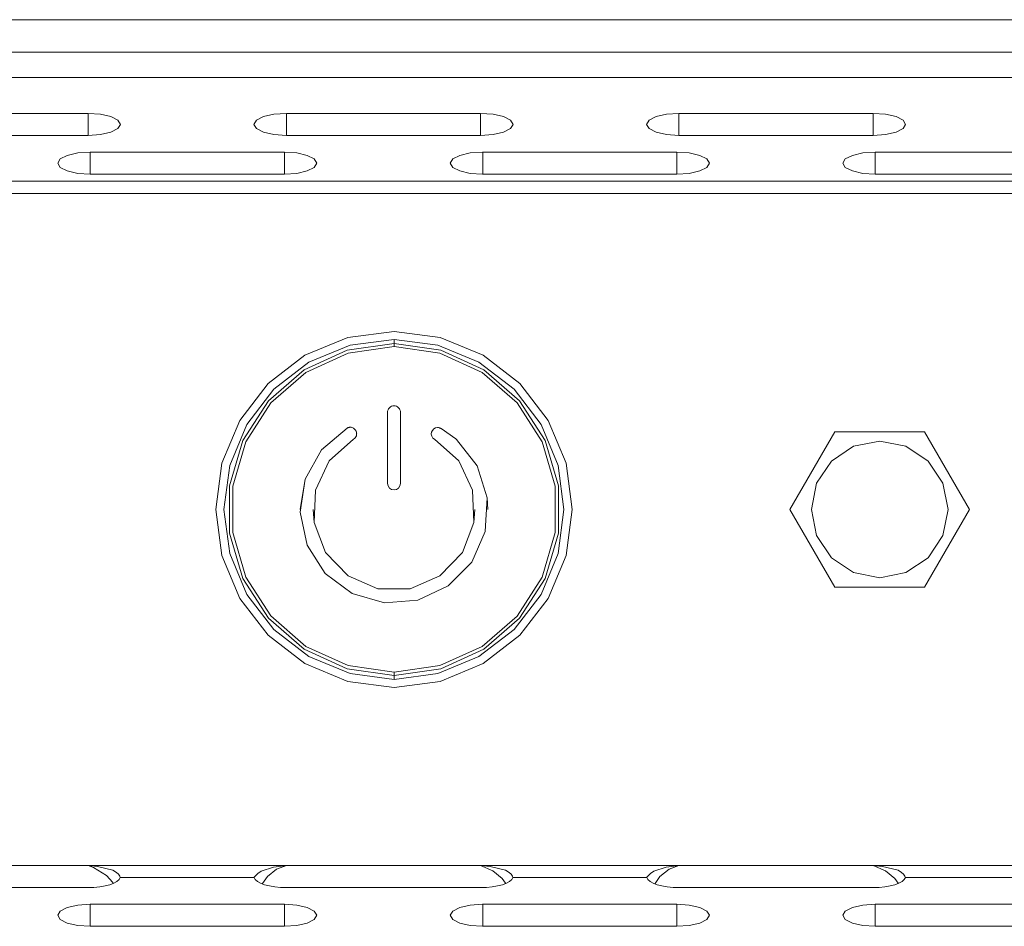
# Model space of a CAD drawing. Units: millimetres. Extents: x 54 to 594, y -420 to -54.
# Drawn here: x 229 to 236, y -217 to -210 of the extents above; entities that cross this region are included whole.
import ezdxf

# ---------------------------------------------------------------- set-up
doc = ezdxf.new("R2010")
doc.units = ezdxf.units.MM
doc.header["$MEASUREMENT"] = 0
doc.layers.add('Lag 1', color=7, linetype='Continuous', lineweight=0)

msp = doc.modelspace()

# ---------------------------------------------------------------- linework, layer by layer
at = {"layer": 'Lag 1', "color": 250, "lineweight": 18, "true_color": 0x1d1d1b}
for p, q in [((177.12, -209.9577), (286.1201, -209.9577)), ((176.995, -210.4041), (286.2448, -210.4041)), ((229.258, -210.6812), (229.258, -210.8521)), ((230.789, -210.6812), (230.789, -210.8521)), ((232.289, -210.6812), (232.289, -210.8521)), ((233.8201, -210.6812), (233.8201, -210.8521)), ((235.3201, -210.6812), (235.3201, -210.8521)), ((229.2735, -210.9805), (229.2735, -211.1514)), ((230.7735, -210.9805), (230.7735, -211.1514)), ((232.3046, -210.9805), (232.3046, -211.1514)), ((233.8046, -210.9805), (233.8046, -211.1514)), ((235.3357, -210.9805), (235.3357, -211.1514)), ((176.995, -211.2062), (286.2448, -211.2062)), ((226.3893, -211.3002), (236.6887, -211.3002)), ((231.62, -212.4578), (231.62, -212.4277)), ((231.62, -215.0226), (231.62, -215.0527)), ((229.258, -216.4902), (230.7891, -216.4902)), ((232.289, -216.4902), (233.8202, -216.4902)), ((235.3201, -216.4902), (236.8512, -216.4902)), ((229.5067, -216.5842), (230.5402, -216.5842)), ((232.5378, -216.5842), (233.5712, -216.5842)), ((235.5689, -216.5842), (236.6023, -216.5842)), ((229.2735, -216.9604), (229.2735, -216.7895)), ((230.7735, -216.9604), (230.7735, -216.7895)), ((232.3046, -216.9604), (232.3046, -216.7895)), ((233.8046, -216.9604), (233.8046, -216.7895)), ((235.3357, -216.9604), (235.3357, -216.7895))]:
    msp.add_line(p, q, dxfattribs=at)
for points in [[(231.62, -215.0226), (231.2585, -214.9707), (230.9267, -214.8191), (230.6508, -214.5799), (230.4534, -214.273), (230.3507, -213.9227), (230.3507, -213.5579), (230.4534, -213.2075), (230.6508, -212.9004), (230.9267, -212.6615), (231.2585, -212.5098), (231.62, -212.4577)], [(231.62, -212.4578), (231.62, -212.4584), (231.62, -212.46), (231.62, -212.4621), (231.62, -212.4652), (231.62, -212.469), (231.62, -212.4734), (231.62, -212.478), (231.62, -212.4827)], [(231.62, -212.4578), (231.9811, -212.5097), (232.3132, -212.6613), (232.5891, -212.9005), (232.7865, -213.2074), (232.8892, -213.5577), (232.8892, -213.9228), (232.7865, -214.2729), (232.5891, -214.5801), (232.3132, -214.819), (231.9811, -214.9706), (231.62, -215.0227)], [(231.62, -212.4828), (231.2657, -212.5339), (230.9402, -212.6824), (230.6696, -212.9168), (230.4761, -213.2179), (230.3753, -213.5613), (230.3753, -213.9193), (230.4761, -214.2627), (230.6696, -214.5635), (230.9402, -214.798), (231.2657, -214.9466), (231.62, -214.9977)], [(231.62, -214.9976), (231.9742, -214.9465), (232.2997, -214.7981), (232.5703, -214.5637), (232.7637, -214.2626), (232.8645, -213.9192), (232.8645, -213.5612), (232.7637, -213.2178), (232.5703, -212.9169), (232.2997, -212.6825), (231.9742, -212.5338), (231.62, -212.4828)], [(231.62, -215.0226), (231.62, -215.0221), (231.62, -215.0205), (231.62, -215.0183), (231.62, -215.0152), (231.62, -215.0115), (231.62, -215.007), (231.62, -215.0025), (231.62, -214.9977)]]:
    msp.add_lwpolyline(points, dxfattribs=at)
for points in [[(286.1199, -210.2078), (286.1199, -210.2078), (177.1201, -210.2078), (177.1201, -210.2078)], [(227.7579, -210.6811), (227.7579, -210.6811), (229.2578, -210.6811), (229.2578, -210.6811)], [(230.7889, -210.6811), (230.7889, -210.6811), (232.2891, -210.6811), (232.2891, -210.6811)], [(233.82, -210.6811), (233.82, -210.6811), (235.3202, -210.6811), (235.3202, -210.6811)], [(227.7579, -210.8523), (227.7579, -210.8523), (229.2578, -210.8523), (229.2578, -210.8523)], [(230.7889, -210.8523), (230.7889, -210.8523), (232.2891, -210.8523), (232.2891, -210.8523)], [(233.82, -210.8523), (233.82, -210.8523), (235.3202, -210.8523), (235.3202, -210.8523)], [(229.2734, -210.9804), (229.2734, -210.9804), (230.7736, -210.9804), (230.7736, -210.9804)], [(232.3045, -210.9804), (232.3045, -210.9804), (233.8047, -210.9804), (233.8047, -210.9804)], [(235.3355, -210.9804), (235.3355, -210.9804), (236.8357, -210.9804), (236.8357, -210.9804)], [(229.2734, -211.1516), (229.2734, -211.1516), (230.7736, -211.1516), (230.7736, -211.1516)], [(232.3045, -211.1516), (232.3045, -211.1516), (233.8047, -211.1516), (233.8047, -211.1516)], [(235.3355, -211.1516), (235.3355, -211.1516), (236.8357, -211.1516), (236.8357, -211.1516)], [(231.57, -212.9901), (231.57, -212.9901), (231.57, -213.5402), (231.57, -213.5402)], [(231.6198, -212.9403), (231.6198, -212.9403), (231.6198, -212.9403), (231.6198, -212.9403)], [(231.67, -213.5402), (231.67, -213.5402), (231.67, -212.9901), (231.67, -212.9901)], [(231.2576, -213.1122), (231.2576, -213.1122), (231.2576, -213.1122), (231.2576, -213.1122)], [(231.282, -213.1056), (231.282, -213.1056), (231.282, -213.1056), (231.282, -213.1056)], [(231.3268, -213.1354), (231.3268, -213.1354), (231.3258, -213.1333), (231.3258, -213.1333)], [(231.3268, -213.1354), (231.3268, -213.1354), (231.3258, -213.1333), (231.3258, -213.1333)], [(231.3259, -213.1332), (231.3259, -213.1332), (231.3259, -213.1332), (231.3259, -213.1332)], [(231.3269, -213.1355), (231.3269, -213.1355), (231.3269, -213.1355), (231.3269, -213.1355)], [(231.9569, -213.108), (231.9569, -213.108), (231.9569, -213.108), (231.9569, -213.108)], [(232.0981, -213.1957), (232.0981, -213.1957), (231.9846, -213.1166), (231.9846, -213.1166)], [(232.0981, -213.1957), (232.0981, -213.1957), (231.9846, -213.1166), (231.9846, -213.1166)], [(231.9847, -213.1168), (231.9847, -213.1168), (231.9847, -213.1168), (231.9847, -213.1168)], [(234.6773, -213.7402), (234.6773, -213.7402), (235.0236, -213.1402), (235.0236, -213.1402)], [(235.0236, -213.1402), (235.0236, -213.1402), (235.7163, -213.1402), (235.7163, -213.1402)], [(235.7163, -213.1402), (235.7163, -213.1402), (236.0629, -213.7402), (236.0629, -213.7402)], [(232.0982, -213.1956), (232.0982, -213.1956), (232.0982, -213.1956), (232.0982, -213.1956)], [(232.1027, -213.1993), (232.1027, -213.1993), (232.1027, -213.1993), (232.1027, -213.1993)], [(235.0236, -214.3403), (235.0236, -214.3403), (234.6773, -213.7402), (234.6773, -213.7402)], [(236.0629, -213.7402), (236.0629, -213.7402), (235.7163, -214.3403), (235.7163, -214.3403)], [(235.7163, -214.3403), (235.7163, -214.3403), (235.0236, -214.3403), (235.0236, -214.3403)], [(227.7579, -216.4903), (227.7579, -216.4903), (229.2578, -216.4903), (229.2578, -216.4903)], [(230.7889, -216.4903), (230.7889, -216.4903), (232.2891, -216.4903), (232.2891, -216.4903)], [(233.82, -216.4903), (233.82, -216.4903), (235.3202, -216.4903), (235.3202, -216.4903)], [(227.7579, -216.6612), (227.7579, -216.6612), (229.2578, -216.6612), (229.2578, -216.6612)], [(230.7889, -216.6612), (230.7889, -216.6612), (232.2891, -216.6612), (232.2891, -216.6612)], [(233.82, -216.6612), (233.82, -216.6612), (235.3202, -216.6612), (235.3202, -216.6612)], [(229.2734, -216.7896), (229.2734, -216.7896), (230.7736, -216.7896), (230.7736, -216.7896)], [(232.3045, -216.7896), (232.3045, -216.7896), (233.8047, -216.7896), (233.8047, -216.7896)], [(235.3355, -216.7896), (235.3355, -216.7896), (236.8357, -216.7896), (236.8357, -216.7896)], [(229.2734, -216.9605), (229.2734, -216.9605), (230.7736, -216.9605), (230.7736, -216.9605)], [(232.3045, -216.9605), (232.3045, -216.9605), (233.8047, -216.9605), (233.8047, -216.9605)], [(235.3355, -216.9605), (235.3355, -216.9605), (236.8357, -216.9605), (236.8357, -216.9605)]]:
    msp.add_open_spline(points, degree=3, dxfattribs=at)
for points, knots in [([(229.2578, -210.8523), (229.2578, -210.8523), (229.3536, -210.8457), (229.3536, -210.8457), (229.3536, -210.8457), (229.4348, -210.8272), (229.4348, -210.8272), (229.4348, -210.8272), (229.4888, -210.7994), (229.4888, -210.7994), (229.4888, -210.7994), (229.5078, -210.7669), (229.5078, -210.7669), (229.5078, -210.7669), (229.4888, -210.734), (229.4888, -210.734), (229.4888, -210.734), (229.4348, -210.7063), (229.4348, -210.7063), (229.4348, -210.7063), (229.3536, -210.6877), (229.3536, -210.6877), (229.3536, -210.6877), (229.2578, -210.6811), (229.2578, -210.6811)], [0, 0, 0, 0, 1, 1, 1, 2, 2, 2, 3, 3, 3, 4, 4, 4, 5, 5, 5, 6, 6, 6, 7, 7, 7, 8, 8, 8, 8]), ([(230.7889, -210.6811), (230.7889, -210.6811), (230.6934, -210.6877), (230.6934, -210.6877), (230.6934, -210.6877), (230.6122, -210.7063), (230.6122, -210.7063), (230.6122, -210.7063), (230.558, -210.734), (230.558, -210.734), (230.558, -210.734), (230.5389, -210.7669), (230.5389, -210.7669), (230.5389, -210.7669), (230.558, -210.7994), (230.558, -210.7994), (230.558, -210.7994), (230.6122, -210.8272), (230.6122, -210.8272), (230.6122, -210.8272), (230.6934, -210.8457), (230.6934, -210.8457), (230.6934, -210.8457), (230.7889, -210.8523), (230.7889, -210.8523)], [0, 0, 0, 0, 1, 1, 1, 2, 2, 2, 3, 3, 3, 4, 4, 4, 5, 5, 5, 6, 6, 6, 7, 7, 7, 8, 8, 8, 8]), ([(232.2891, -210.8523), (232.2891, -210.8523), (232.3847, -210.8457), (232.3847, -210.8457), (232.3847, -210.8457), (232.4659, -210.8272), (232.4659, -210.8272), (232.4659, -210.8272), (232.5201, -210.7994), (232.5201, -210.7994), (232.5201, -210.7994), (232.5389, -210.7669), (232.5389, -210.7669), (232.5389, -210.7669), (232.5201, -210.734), (232.5201, -210.734), (232.5201, -210.734), (232.4659, -210.7063), (232.4659, -210.7063), (232.4659, -210.7063), (232.3847, -210.6877), (232.3847, -210.6877), (232.3847, -210.6877), (232.2891, -210.6811), (232.2891, -210.6811)], [0, 0, 0, 0, 1, 1, 1, 2, 2, 2, 3, 3, 3, 4, 4, 4, 5, 5, 5, 6, 6, 6, 7, 7, 7, 8, 8, 8, 8]), ([(233.82, -210.6811), (233.82, -210.6811), (233.7245, -210.6877), (233.7245, -210.6877), (233.7245, -210.6877), (233.6433, -210.7063), (233.6433, -210.7063), (233.6433, -210.7063), (233.589, -210.734), (233.589, -210.734), (233.589, -210.734), (233.5702, -210.7669), (233.5702, -210.7669), (233.5702, -210.7669), (233.589, -210.7994), (233.589, -210.7994), (233.589, -210.7994), (233.6433, -210.8272), (233.6433, -210.8272), (233.6433, -210.8272), (233.7245, -210.8457), (233.7245, -210.8457), (233.7245, -210.8457), (233.82, -210.8523), (233.82, -210.8523)], [0, 0, 0, 0, 1, 1, 1, 2, 2, 2, 3, 3, 3, 4, 4, 4, 5, 5, 5, 6, 6, 6, 7, 7, 7, 8, 8, 8, 8]), ([(235.3202, -210.8523), (235.3202, -210.8523), (235.4157, -210.8457), (235.4157, -210.8457), (235.4157, -210.8457), (235.4969, -210.8272), (235.4969, -210.8272), (235.4969, -210.8272), (235.5512, -210.7994), (235.5512, -210.7994), (235.5512, -210.7994), (235.5702, -210.7669), (235.5702, -210.7669), (235.5702, -210.7669), (235.5512, -210.734), (235.5512, -210.734), (235.5512, -210.734), (235.4969, -210.7063), (235.4969, -210.7063), (235.4969, -210.7063), (235.4157, -210.6877), (235.4157, -210.6877), (235.4157, -210.6877), (235.3202, -210.6811), (235.3202, -210.6811)], [0, 0, 0, 0, 1, 1, 1, 2, 2, 2, 3, 3, 3, 4, 4, 4, 5, 5, 5, 6, 6, 6, 7, 7, 7, 8, 8, 8, 8]), ([(229.2734, -210.9804), (229.2734, -210.9804), (229.1779, -210.987), (229.1779, -210.987), (229.1779, -210.987), (229.0967, -211.0055), (229.0967, -211.0055), (229.0967, -211.0055), (229.0424, -211.0333), (229.0424, -211.0333), (229.0424, -211.0333), (229.0234, -211.0661), (229.0234, -211.0661), (229.0234, -211.0661), (229.0424, -211.0986), (229.0424, -211.0986), (229.0424, -211.0986), (229.0967, -211.1264), (229.0967, -211.1264), (229.0967, -211.1264), (229.1779, -211.1449), (229.1779, -211.1449), (229.1779, -211.1449), (229.2734, -211.1516), (229.2734, -211.1516)], [0, 0, 0, 0, 1, 1, 1, 2, 2, 2, 3, 3, 3, 4, 4, 4, 5, 5, 5, 6, 6, 6, 7, 7, 7, 8, 8, 8, 8]), ([(230.7736, -211.1516), (230.7736, -211.1516), (230.8691, -211.1449), (230.8691, -211.1449), (230.8691, -211.1449), (230.9503, -211.1264), (230.9503, -211.1264), (230.9503, -211.1264), (231.0046, -211.0986), (231.0046, -211.0986), (231.0046, -211.0986), (231.0234, -211.0661), (231.0234, -211.0661), (231.0234, -211.0661), (231.0046, -211.0333), (231.0046, -211.0333), (231.0046, -211.0333), (230.9503, -211.0055), (230.9503, -211.0055), (230.9503, -211.0055), (230.8691, -210.987), (230.8691, -210.987), (230.8691, -210.987), (230.7736, -210.9804), (230.7736, -210.9804)], [0, 0, 0, 0, 1, 1, 1, 2, 2, 2, 3, 3, 3, 4, 4, 4, 5, 5, 5, 6, 6, 6, 7, 7, 7, 8, 8, 8, 8]), ([(232.3045, -210.9804), (232.3045, -210.9804), (232.209, -210.987), (232.209, -210.987), (232.209, -210.987), (232.1277, -211.0055), (232.1277, -211.0055), (232.1277, -211.0055), (232.0735, -211.0333), (232.0735, -211.0333), (232.0735, -211.0333), (232.0544, -211.0661), (232.0544, -211.0661), (232.0544, -211.0661), (232.0735, -211.0986), (232.0735, -211.0986), (232.0735, -211.0986), (232.1277, -211.1264), (232.1277, -211.1264), (232.1277, -211.1264), (232.209, -211.1449), (232.209, -211.1449), (232.209, -211.1449), (232.3045, -211.1516), (232.3045, -211.1516)], [0, 0, 0, 0, 1, 1, 1, 2, 2, 2, 3, 3, 3, 4, 4, 4, 5, 5, 5, 6, 6, 6, 7, 7, 7, 8, 8, 8, 8]), ([(233.8047, -211.1516), (233.8047, -211.1516), (233.9002, -211.1449), (233.9002, -211.1449), (233.9002, -211.1449), (233.9814, -211.1264), (233.9814, -211.1264), (233.9814, -211.1264), (234.0356, -211.0986), (234.0356, -211.0986), (234.0356, -211.0986), (234.0547, -211.0661), (234.0547, -211.0661), (234.0547, -211.0661), (234.0356, -211.0333), (234.0356, -211.0333), (234.0356, -211.0333), (233.9814, -211.0055), (233.9814, -211.0055), (233.9814, -211.0055), (233.9002, -210.987), (233.9002, -210.987), (233.9002, -210.987), (233.8047, -210.9804), (233.8047, -210.9804)], [0, 0, 0, 0, 1, 1, 1, 2, 2, 2, 3, 3, 3, 4, 4, 4, 5, 5, 5, 6, 6, 6, 7, 7, 7, 8, 8, 8, 8]), ([(235.3355, -210.9804), (235.3355, -210.9804), (235.24, -210.987), (235.24, -210.987), (235.24, -210.987), (235.1588, -211.0055), (235.1588, -211.0055), (235.1588, -211.0055), (235.1046, -211.0333), (235.1046, -211.0333), (235.1046, -211.0333), (235.0855, -211.0661), (235.0855, -211.0661), (235.0855, -211.0661), (235.1046, -211.0986), (235.1046, -211.0986), (235.1046, -211.0986), (235.1588, -211.1264), (235.1588, -211.1264), (235.1588, -211.1264), (235.24, -211.1449), (235.24, -211.1449), (235.24, -211.1449), (235.3355, -211.1516), (235.3355, -211.1516)], [0, 0, 0, 0, 1, 1, 1, 2, 2, 2, 3, 3, 3, 4, 4, 4, 5, 5, 5, 6, 6, 6, 7, 7, 7, 8, 8, 8, 8]), ([(232.995, -213.7402), (232.995, -213.7402), (232.9482, -213.3844), (232.9482, -213.3844), (232.9482, -213.3844), (232.8106, -213.0528), (232.8106, -213.0528), (232.8106, -213.0528), (232.5923, -212.7679), (232.5923, -212.7679), (232.5923, -212.7679), (232.3074, -212.5493), (232.3074, -212.5493), (232.3074, -212.5493), (231.9759, -212.412), (231.9759, -212.412), (231.9759, -212.412), (231.62, -212.3652), (231.62, -212.3652), (231.62, -212.3652), (231.2641, -212.412), (231.2641, -212.412), (231.2641, -212.412), (230.9324, -212.5493), (230.9324, -212.5493), (230.9324, -212.5493), (230.6477, -212.7679), (230.6477, -212.7679), (230.6477, -212.7679), (230.4291, -213.0528), (230.4291, -213.0528), (230.4291, -213.0528), (230.2918, -213.3844), (230.2918, -213.3844), (230.2918, -213.3844), (230.245, -213.7402), (230.245, -213.7402), (230.245, -213.7402), (230.2918, -214.0961), (230.2918, -214.0961), (230.2918, -214.0961), (230.4291, -214.4276), (230.4291, -214.4276), (230.4291, -214.4276), (230.6477, -214.7126), (230.6477, -214.7126), (230.6477, -214.7126), (230.9324, -214.9311), (230.9324, -214.9311), (230.9324, -214.9311), (231.2641, -215.0684), (231.2641, -215.0684), (231.2641, -215.0684), (231.62, -215.1153), (231.62, -215.1153), (231.62, -215.1153), (231.9759, -215.0684), (231.9759, -215.0684), (231.9759, -215.0684), (232.3074, -214.9311), (232.3074, -214.9311), (232.3074, -214.9311), (232.5923, -214.7126), (232.5923, -214.7126), (232.5923, -214.7126), (232.8106, -214.4276), (232.8106, -214.4276), (232.8106, -214.4276), (232.9482, -214.0961), (232.9482, -214.0961), (232.9482, -214.0961), (232.995, -213.7402), (232.995, -213.7402)], [0, 0, 0, 0, 1, 1, 1, 2, 2, 2, 3, 3, 3, 4, 4, 4, 5, 5, 5, 6, 6, 6, 7, 7, 7, 8, 8, 8, 9, 9, 9, 10, 10, 10, 11, 11, 11, 12, 12, 12, 13, 13, 13, 14, 14, 14, 15, 15, 15, 16, 16, 16, 17, 17, 17, 18, 18, 18, 19, 19, 19, 20, 20, 20, 21, 21, 21, 22, 22, 22, 23, 23, 23, 24, 24, 24, 24]), ([(231.62, -212.4276), (231.62, -212.4276), (231.2803, -212.4724), (231.2803, -212.4724), (231.2803, -212.4724), (230.9636, -212.6036), (230.9636, -212.6036), (230.9636, -212.6036), (230.6918, -212.8121), (230.6918, -212.8121), (230.6918, -212.8121), (230.4833, -213.0841), (230.4833, -213.0841), (230.4833, -213.0841), (230.3521, -213.4005), (230.3521, -213.4005), (230.3521, -213.4005), (230.3074, -213.7402), (230.3074, -213.7402), (230.3074, -213.7402), (230.3521, -214.08), (230.3521, -214.08), (230.3521, -214.08), (230.4833, -214.3964), (230.4833, -214.3964), (230.4833, -214.3964), (230.6918, -214.6684), (230.6918, -214.6684), (230.6918, -214.6684), (230.9636, -214.8769), (230.9636, -214.8769), (230.9636, -214.8769), (231.2803, -215.0081), (231.2803, -215.0081), (231.2803, -215.0081), (231.62, -215.0528), (231.62, -215.0528)], [0, 0, 0, 0, 1, 1, 1, 2, 2, 2, 3, 3, 3, 4, 4, 4, 5, 5, 5, 6, 6, 6, 7, 7, 7, 8, 8, 8, 9, 9, 9, 10, 10, 10, 11, 11, 11, 12, 12, 12, 12]), ([(231.62, -215.0528), (231.62, -215.0528), (231.9597, -215.0081), (231.9597, -215.0081), (231.9597, -215.0081), (232.2762, -214.8769), (232.2762, -214.8769), (232.2762, -214.8769), (232.5479, -214.6684), (232.5479, -214.6684), (232.5479, -214.6684), (232.7567, -214.3964), (232.7567, -214.3964), (232.7567, -214.3964), (232.8876, -214.08), (232.8876, -214.08), (232.8876, -214.08), (232.9323, -213.7402), (232.9323, -213.7402), (232.9323, -213.7402), (232.8876, -213.4005), (232.8876, -213.4005), (232.8876, -213.4005), (232.7567, -213.0841), (232.7567, -213.0841), (232.7567, -213.0841), (232.5479, -212.8121), (232.5479, -212.8121), (232.5479, -212.8121), (232.2762, -212.6036), (232.2762, -212.6036), (232.2762, -212.6036), (231.9597, -212.4724), (231.9597, -212.4724), (231.9597, -212.4724), (231.62, -212.4276), (231.62, -212.4276)], [0, 0, 0, 0, 1, 1, 1, 2, 2, 2, 3, 3, 3, 4, 4, 4, 5, 5, 5, 6, 6, 6, 7, 7, 7, 8, 8, 8, 9, 9, 9, 10, 10, 10, 11, 11, 11, 12, 12, 12, 12]), ([(231.62, -212.9401), (231.62, -212.9401), (231.6102, -212.9412), (231.6102, -212.9412), (231.6102, -212.9412), (231.6007, -212.9441), (231.6007, -212.9441), (231.6007, -212.9441), (231.5922, -212.9486), (231.5922, -212.9486), (231.5922, -212.9486), (231.5845, -212.9549), (231.5845, -212.9549), (231.5845, -212.9549), (231.5785, -212.9624), (231.5785, -212.9624), (231.5785, -212.9624), (231.5737, -212.9711), (231.5737, -212.9711), (231.5737, -212.9711), (231.5708, -212.9806), (231.5708, -212.9806), (231.5708, -212.9806), (231.57, -212.9901), (231.57, -212.9901)], [0, 0, 0, 0, 1, 1, 1, 2, 2, 2, 3, 3, 3, 4, 4, 4, 5, 5, 5, 6, 6, 6, 7, 7, 7, 8, 8, 8, 8]), ([(231.62, -212.9401), (231.62, -212.9401), (231.6102, -212.9412), (231.6102, -212.9412), (231.6102, -212.9412), (231.6007, -212.9441), (231.6007, -212.9441), (231.6007, -212.9441), (231.5922, -212.9486), (231.5922, -212.9486), (231.5922, -212.9486), (231.5845, -212.9549), (231.5845, -212.9549), (231.5845, -212.9549), (231.5785, -212.9624), (231.5785, -212.9624), (231.5785, -212.9624), (231.5737, -212.9711), (231.5737, -212.9711), (231.5737, -212.9711), (231.5708, -212.9806), (231.5708, -212.9806), (231.5708, -212.9806), (231.57, -212.9901), (231.57, -212.9901)], [0, 0, 0, 0, 1, 1, 1, 2, 2, 2, 3, 3, 3, 4, 4, 4, 5, 5, 5, 6, 6, 6, 7, 7, 7, 8, 8, 8, 8]), ([(231.67, -212.9901), (231.67, -212.9901), (231.669, -212.9806), (231.669, -212.9806), (231.669, -212.9806), (231.666, -212.9711), (231.666, -212.9711), (231.666, -212.9711), (231.6615, -212.9624), (231.6615, -212.9624), (231.6615, -212.9624), (231.6552, -212.9549), (231.6552, -212.9549), (231.6552, -212.9549), (231.6478, -212.9486), (231.6478, -212.9486), (231.6478, -212.9486), (231.6391, -212.9441), (231.6391, -212.9441), (231.6391, -212.9441), (231.6298, -212.9412), (231.6298, -212.9412), (231.6298, -212.9412), (231.62, -212.9401), (231.62, -212.9401)], [0, 0, 0, 0, 1, 1, 1, 2, 2, 2, 3, 3, 3, 4, 4, 4, 5, 5, 5, 6, 6, 6, 7, 7, 7, 8, 8, 8, 8]), ([(231.67, -212.9901), (231.67, -212.9901), (231.669, -212.9806), (231.669, -212.9806), (231.669, -212.9806), (231.666, -212.9711), (231.666, -212.9711), (231.666, -212.9711), (231.6615, -212.9624), (231.6615, -212.9624), (231.6615, -212.9624), (231.6552, -212.9549), (231.6552, -212.9549), (231.6552, -212.9549), (231.6478, -212.9486), (231.6478, -212.9486), (231.6478, -212.9486), (231.6391, -212.9441), (231.6391, -212.9441), (231.6391, -212.9441), (231.6298, -212.9412), (231.6298, -212.9412), (231.6298, -212.9412), (231.62, -212.9401), (231.62, -212.9401)], [0, 0, 0, 0, 1, 1, 1, 2, 2, 2, 3, 3, 3, 4, 4, 4, 5, 5, 5, 6, 6, 6, 7, 7, 7, 8, 8, 8, 8]), ([(231.2575, -213.1124), (231.2575, -213.1124), (231.0599, -213.2799), (231.0599, -213.2799), (231.0599, -213.2799), (230.9337, -213.5061), (230.9337, -213.5061), (230.9337, -213.5061), (230.895, -213.7402), (230.895, -213.7402)], [0, 0, 0, 0, 1, 1, 1, 2, 2, 2, 3, 3, 3, 3]), ([(231.2575, -213.1124), (231.2575, -213.1124), (231.0599, -213.2799), (231.0599, -213.2799), (231.0599, -213.2799), (230.9337, -213.5061), (230.9337, -213.5061), (230.9337, -213.5061), (230.8953, -213.7625), (230.8953, -213.7625), (230.8953, -213.7625), (230.9493, -214.0159), (230.9493, -214.0159), (230.9493, -214.0159), (231.0893, -214.2342), (231.0893, -214.2342), (231.0893, -214.2342), (231.2967, -214.3893), (231.2967, -214.3893), (231.2967, -214.3893), (231.5457, -214.4615), (231.5457, -214.4615), (231.5457, -214.4615), (231.8039, -214.4414), (231.8039, -214.4414), (231.8039, -214.4414), (232.0388, -214.3318), (232.0388, -214.3318), (232.0388, -214.3318), (232.2201, -214.1469), (232.2201, -214.1469), (232.2201, -214.1469), (232.3249, -213.9098), (232.3249, -213.9098), (232.3249, -213.9098), (232.3394, -213.6511), (232.3394, -213.6511), (232.3394, -213.6511), (232.2621, -213.4037), (232.2621, -213.4037), (232.2621, -213.4037), (232.1026, -213.1994), (232.1026, -213.1994)], [0, 0, 0, 0, 1, 1, 1, 2, 2, 2, 3, 3, 3, 4, 4, 4, 5, 5, 5, 6, 6, 6, 7, 7, 7, 8, 8, 8, 9, 9, 9, 10, 10, 10, 11, 11, 11, 12, 12, 12, 13, 13, 13, 14, 14, 14, 14]), ([(231.2819, -213.1058), (231.2819, -213.1058), (231.2787, -213.1058), (231.2787, -213.1058), (231.2787, -213.1058), (231.2755, -213.1063), (231.2755, -213.1063), (231.2755, -213.1063), (231.2726, -213.1065), (231.2726, -213.1065), (231.2726, -213.1065), (231.2694, -213.1074), (231.2694, -213.1074), (231.2694, -213.1074), (231.2662, -213.1084), (231.2662, -213.1084), (231.2662, -213.1084), (231.2633, -213.1095), (231.2633, -213.1095), (231.2633, -213.1095), (231.2604, -213.1108), (231.2604, -213.1108), (231.2604, -213.1108), (231.2575, -213.1124), (231.2575, -213.1124)], [0, 0, 0, 0, 1, 1, 1, 2, 2, 2, 3, 3, 3, 4, 4, 4, 5, 5, 5, 6, 6, 6, 7, 7, 7, 8, 8, 8, 8]), ([(231.2819, -213.1058), (231.2819, -213.1058), (231.2787, -213.1058), (231.2787, -213.1058), (231.2787, -213.1058), (231.2755, -213.1063), (231.2755, -213.1063), (231.2755, -213.1063), (231.2726, -213.1065), (231.2726, -213.1065), (231.2726, -213.1065), (231.2694, -213.1074), (231.2694, -213.1074), (231.2694, -213.1074), (231.2662, -213.1084), (231.2662, -213.1084), (231.2662, -213.1084), (231.2633, -213.1095), (231.2633, -213.1095), (231.2633, -213.1095), (231.2604, -213.1108), (231.2604, -213.1108), (231.2604, -213.1108), (231.2575, -213.1124), (231.2575, -213.1124)], [0, 0, 0, 0, 1, 1, 1, 2, 2, 2, 3, 3, 3, 4, 4, 4, 5, 5, 5, 6, 6, 6, 7, 7, 7, 8, 8, 8, 8]), ([(231.3258, -213.1333), (231.3258, -213.1333), (231.3223, -213.1272), (231.3223, -213.1272), (231.3223, -213.1272), (231.3184, -213.1219), (231.3184, -213.1219), (231.3184, -213.1219), (231.3134, -213.1171), (231.3134, -213.1171), (231.3134, -213.1171), (231.3078, -213.1132), (231.3078, -213.1132), (231.3078, -213.1132), (231.302, -213.11), (231.302, -213.11), (231.302, -213.11), (231.2954, -213.1076), (231.2954, -213.1076), (231.2954, -213.1076), (231.2887, -213.1063), (231.2887, -213.1063), (231.2887, -213.1063), (231.2819, -213.1058), (231.2819, -213.1058)], [0, 0, 0, 0, 1, 1, 1, 2, 2, 2, 3, 3, 3, 4, 4, 4, 5, 5, 5, 6, 6, 6, 7, 7, 7, 8, 8, 8, 8]), ([(231.3258, -213.1333), (231.3258, -213.1333), (231.3223, -213.1272), (231.3223, -213.1272), (231.3223, -213.1272), (231.3184, -213.1219), (231.3184, -213.1219), (231.3184, -213.1219), (231.3134, -213.1171), (231.3134, -213.1171), (231.3134, -213.1171), (231.3078, -213.1132), (231.3078, -213.1132), (231.3078, -213.1132), (231.302, -213.11), (231.302, -213.11), (231.302, -213.11), (231.2954, -213.1076), (231.2954, -213.1076), (231.2954, -213.1076), (231.2887, -213.1063), (231.2887, -213.1063), (231.2887, -213.1063), (231.2819, -213.1058), (231.2819, -213.1058)], [0, 0, 0, 0, 1, 1, 1, 2, 2, 2, 3, 3, 3, 4, 4, 4, 5, 5, 5, 6, 6, 6, 7, 7, 7, 8, 8, 8, 8]), ([(231.3075, -213.1989), (231.3075, -213.1989), (231.3149, -213.1936), (231.3149, -213.1936), (231.3149, -213.1936), (231.3213, -213.1872), (231.3213, -213.1872), (231.3213, -213.1872), (231.3263, -213.1796), (231.3263, -213.1796), (231.3263, -213.1796), (231.3298, -213.1711), (231.3298, -213.1711), (231.3298, -213.1711), (231.3316, -213.1621), (231.3316, -213.1621), (231.3316, -213.1621), (231.3316, -213.1531), (231.3316, -213.1531), (231.3316, -213.1531), (231.33, -213.1441), (231.33, -213.1441), (231.33, -213.1441), (231.3268, -213.1354), (231.3268, -213.1354)], [0, 0, 0, 0, 1, 1, 1, 2, 2, 2, 3, 3, 3, 4, 4, 4, 5, 5, 5, 6, 6, 6, 7, 7, 7, 8, 8, 8, 8]), ([(231.3319, -213.1568), (231.3319, -213.1568), (231.3316, -213.1531), (231.3316, -213.1531), (231.3316, -213.1531), (231.33, -213.1441), (231.33, -213.1441), (231.33, -213.1441), (231.3268, -213.1354), (231.3268, -213.1354)], [0, 0, 0, 0, 1, 1, 1, 2, 2, 2, 3, 3, 3, 3]), ([(231.9568, -213.1079), (231.9568, -213.1079), (231.9412, -213.1105), (231.9412, -213.1105), (231.9412, -213.1105), (231.9272, -213.1182), (231.9272, -213.1182), (231.9272, -213.1182), (231.9163, -213.1296), (231.9163, -213.1296), (231.9163, -213.1296), (231.9097, -213.1441), (231.9097, -213.1441), (231.9097, -213.1441), (231.9081, -213.16), (231.9081, -213.16), (231.9081, -213.16), (231.9118, -213.1753), (231.9118, -213.1753), (231.9118, -213.1753), (231.9203, -213.1888), (231.9203, -213.1888), (231.9203, -213.1888), (231.9325, -213.1989), (231.9325, -213.1989)], [0, 0, 0, 0, 1, 1, 1, 2, 2, 2, 3, 3, 3, 4, 4, 4, 5, 5, 5, 6, 6, 6, 7, 7, 7, 8, 8, 8, 8]), ([(231.9568, -213.1079), (231.9568, -213.1079), (231.9412, -213.1105), (231.9412, -213.1105), (231.9412, -213.1105), (231.9272, -213.1182), (231.9272, -213.1182), (231.9272, -213.1182), (231.9163, -213.1296), (231.9163, -213.1296), (231.9163, -213.1296), (231.9097, -213.1441), (231.9097, -213.1441), (231.9097, -213.1441), (231.9081, -213.1568), (231.9081, -213.1568)], [0, 0, 0, 0, 1, 1, 1, 2, 2, 2, 3, 3, 3, 4, 4, 4, 5, 5, 5, 5]), ([(231.9846, -213.1166), (231.9846, -213.1166), (231.9817, -213.1148), (231.9817, -213.1148), (231.9817, -213.1148), (231.9782, -213.1129), (231.9782, -213.1129), (231.9782, -213.1129), (231.9748, -213.1116), (231.9748, -213.1116), (231.9748, -213.1116), (231.9714, -213.1103), (231.9714, -213.1103), (231.9714, -213.1103), (231.9679, -213.1092), (231.9679, -213.1092), (231.9679, -213.1092), (231.9642, -213.1087), (231.9642, -213.1087), (231.9642, -213.1087), (231.9605, -213.1081), (231.9605, -213.1081), (231.9605, -213.1081), (231.9568, -213.1079), (231.9568, -213.1079)], [0, 0, 0, 0, 1, 1, 1, 2, 2, 2, 3, 3, 3, 4, 4, 4, 5, 5, 5, 6, 6, 6, 7, 7, 7, 8, 8, 8, 8]), ([(231.9846, -213.1166), (231.9846, -213.1166), (231.9817, -213.1148), (231.9817, -213.1148), (231.9817, -213.1148), (231.9782, -213.1129), (231.9782, -213.1129), (231.9782, -213.1129), (231.9748, -213.1116), (231.9748, -213.1116), (231.9748, -213.1116), (231.9714, -213.1103), (231.9714, -213.1103), (231.9714, -213.1103), (231.9679, -213.1092), (231.9679, -213.1092), (231.9679, -213.1092), (231.9642, -213.1087), (231.9642, -213.1087), (231.9642, -213.1087), (231.9605, -213.1081), (231.9605, -213.1081), (231.9605, -213.1081), (231.9568, -213.1079), (231.9568, -213.1079)], [0, 0, 0, 0, 1, 1, 1, 2, 2, 2, 3, 3, 3, 4, 4, 4, 5, 5, 5, 6, 6, 6, 7, 7, 7, 8, 8, 8, 8]), ([(231.9325, -213.1989), (231.9325, -213.1989), (232.1195, -213.3648), (232.1195, -213.3648), (232.1195, -213.3648), (232.2267, -213.5907), (232.2267, -213.5907), (232.2267, -213.5907), (232.2367, -213.8405), (232.2367, -213.8405), (232.2367, -213.8405), (232.1481, -214.0744), (232.1481, -214.0744), (232.1481, -214.0744), (231.9751, -214.2546), (231.9751, -214.2546), (231.9751, -214.2546), (231.7449, -214.3525), (231.7449, -214.3525), (231.7449, -214.3525), (231.4948, -214.3525), (231.4948, -214.3525), (231.4948, -214.3525), (231.2649, -214.2546), (231.2649, -214.2546), (231.2649, -214.2546), (231.0916, -214.0744), (231.0916, -214.0744), (231.0916, -214.0744), (231.003, -213.8405), (231.003, -213.8405), (231.003, -213.8405), (231.013, -213.5907), (231.013, -213.5907), (231.013, -213.5907), (231.1202, -213.3648), (231.1202, -213.3648), (231.1202, -213.3648), (231.3075, -213.1989), (231.3075, -213.1989)], [0, 0, 0, 0, 1, 1, 1, 2, 2, 2, 3, 3, 3, 4, 4, 4, 5, 5, 5, 6, 6, 6, 7, 7, 7, 8, 8, 8, 9, 9, 9, 10, 10, 10, 11, 11, 11, 12, 12, 12, 13, 13, 13, 13]), ([(232.1026, -213.1994), (232.1026, -213.1994), (232.1021, -213.1989), (232.1021, -213.1989), (232.1021, -213.1989), (232.1015, -213.1984), (232.1015, -213.1984), (232.1015, -213.1984), (232.101, -213.1978), (232.101, -213.1978), (232.101, -213.1978), (232.1005, -213.1976), (232.1005, -213.1976), (232.1005, -213.1976), (232.0999, -213.197), (232.0999, -213.197), (232.0999, -213.197), (232.0994, -213.1965), (232.0994, -213.1965), (232.0994, -213.1965), (232.0986, -213.1963), (232.0986, -213.1963), (232.0986, -213.1963), (232.0981, -213.1957), (232.0981, -213.1957)], [0, 0, 0, 0, 1, 1, 1, 2, 2, 2, 3, 3, 3, 4, 4, 4, 5, 5, 5, 6, 6, 6, 7, 7, 7, 8, 8, 8, 8]), ([(232.1026, -213.1994), (232.1026, -213.1994), (232.1021, -213.1989), (232.1021, -213.1989), (232.1021, -213.1989), (232.1015, -213.1984), (232.1015, -213.1984), (232.1015, -213.1984), (232.101, -213.1978), (232.101, -213.1978), (232.101, -213.1978), (232.1005, -213.1976), (232.1005, -213.1976), (232.1005, -213.1976), (232.0999, -213.197), (232.0999, -213.197), (232.0999, -213.197), (232.0994, -213.1965), (232.0994, -213.1965), (232.0994, -213.1965), (232.0986, -213.1963), (232.0986, -213.1963), (232.0986, -213.1963), (232.0981, -213.1957), (232.0981, -213.1957)], [0, 0, 0, 0, 1, 1, 1, 2, 2, 2, 3, 3, 3, 4, 4, 4, 5, 5, 5, 6, 6, 6, 7, 7, 7, 8, 8, 8, 8]), ([(232.345, -213.7402), (232.345, -213.7402), (232.3394, -213.6511), (232.3394, -213.6511), (232.3394, -213.6511), (232.2621, -213.4037), (232.2621, -213.4037), (232.2621, -213.4037), (232.1026, -213.1994), (232.1026, -213.1994)], [0, 0, 0, 0, 1, 1, 1, 2, 2, 2, 3, 3, 3, 3]), ([(235.8975, -213.7402), (235.8975, -213.7402), (235.8573, -213.5384), (235.8573, -213.5384), (235.8573, -213.5384), (235.743, -213.3672), (235.743, -213.3672), (235.743, -213.3672), (235.5718, -213.2529), (235.5718, -213.2529), (235.5718, -213.2529), (235.3699, -213.2126), (235.3699, -213.2126), (235.3699, -213.2126), (235.1681, -213.2529), (235.1681, -213.2529), (235.1681, -213.2529), (234.9969, -213.3672), (234.9969, -213.3672), (234.9969, -213.3672), (234.8826, -213.5384), (234.8826, -213.5384), (234.8826, -213.5384), (234.8424, -213.7402), (234.8424, -213.7402), (234.8424, -213.7402), (234.8826, -213.9421), (234.8826, -213.9421), (234.8826, -213.9421), (234.9969, -214.1133), (234.9969, -214.1133), (234.9969, -214.1133), (235.1681, -214.2276), (235.1681, -214.2276), (235.1681, -214.2276), (235.3699, -214.2678), (235.3699, -214.2678), (235.3699, -214.2678), (235.5718, -214.2276), (235.5718, -214.2276), (235.5718, -214.2276), (235.743, -214.1133), (235.743, -214.1133), (235.743, -214.1133), (235.8573, -213.9421), (235.8573, -213.9421), (235.8573, -213.9421), (235.8975, -213.7402), (235.8975, -213.7402)], [0, 0, 0, 0, 1, 1, 1, 2, 2, 2, 3, 3, 3, 4, 4, 4, 5, 5, 5, 6, 6, 6, 7, 7, 7, 8, 8, 8, 9, 9, 9, 10, 10, 10, 11, 11, 11, 12, 12, 12, 13, 13, 13, 14, 14, 14, 15, 15, 15, 16, 16, 16, 16]), ([(231.57, -213.5402), (231.57, -213.5402), (231.5737, -213.5593), (231.5737, -213.5593), (231.5737, -213.5593), (231.5845, -213.5757), (231.5845, -213.5757), (231.5845, -213.5757), (231.6007, -213.5865), (231.6007, -213.5865), (231.6007, -213.5865), (231.62, -213.5902), (231.62, -213.5902), (231.62, -213.5902), (231.6391, -213.5865), (231.6391, -213.5865), (231.6391, -213.5865), (231.6552, -213.5757), (231.6552, -213.5757), (231.6552, -213.5757), (231.666, -213.5593), (231.666, -213.5593), (231.666, -213.5593), (231.67, -213.5402), (231.67, -213.5402)], [0, 0, 0, 0, 1, 1, 1, 2, 2, 2, 3, 3, 3, 4, 4, 4, 5, 5, 5, 6, 6, 6, 7, 7, 7, 8, 8, 8, 8]), ([(232.2449, -213.7402), (232.2449, -213.7402), (232.2367, -213.8405), (232.2367, -213.8405), (232.2367, -213.8405), (232.1481, -214.0744), (232.1481, -214.0744), (232.1481, -214.0744), (231.9751, -214.2546), (231.9751, -214.2546), (231.9751, -214.2546), (231.7449, -214.3525), (231.7449, -214.3525), (231.7449, -214.3525), (231.4948, -214.3525), (231.4948, -214.3525), (231.4948, -214.3525), (231.2649, -214.2546), (231.2649, -214.2546), (231.2649, -214.2546), (231.0916, -214.0744), (231.0916, -214.0744), (231.0916, -214.0744), (231.003, -213.8405), (231.003, -213.8405), (231.003, -213.8405), (230.9951, -213.7402), (230.9951, -213.7402)], [0, 0, 0, 0, 1, 1, 1, 2, 2, 2, 3, 3, 3, 4, 4, 4, 5, 5, 5, 6, 6, 6, 7, 7, 7, 8, 8, 8, 9, 9, 9, 9]), ([(229.5068, -216.5842), (229.5068, -216.5842), (229.5028, -216.5731), (229.5028, -216.5731), (229.5028, -216.5731), (229.4928, -216.5583), (229.4928, -216.5583), (229.4928, -216.5583), (229.4774, -216.5438), (229.4774, -216.5438), (229.4774, -216.5438), (229.4504, -216.5279), (229.4504, -216.5279), (229.4504, -216.5279), (229.3303, -216.499), (229.3303, -216.499), (229.3303, -216.499), (229.2578, -216.4903), (229.2578, -216.4903)], [0, 0, 0, 0, 1, 1, 1, 2, 2, 2, 3, 3, 3, 4, 4, 4, 5, 5, 5, 6, 6, 6, 6]), ([(229.4525, -216.6271), (229.4525, -216.6271), (229.4499, -216.6218), (229.4499, -216.6218), (229.4499, -216.6218), (229.3996, -216.567), (229.3996, -216.567), (229.3996, -216.567), (229.2999, -216.507), (229.2999, -216.507), (229.2999, -216.507), (229.2578, -216.4903), (229.2578, -216.4903)], [0, 0, 0, 0, 1, 1, 1, 2, 2, 2, 3, 3, 3, 4, 4, 4, 4]), ([(230.7889, -216.4903), (230.7889, -216.4903), (230.6895, -216.5025), (230.6895, -216.5025), (230.6895, -216.5025), (230.5945, -216.535), (230.5945, -216.535), (230.5945, -216.535), (230.5693, -216.5514), (230.5693, -216.5514), (230.5693, -216.5514), (230.5503, -216.5694), (230.5503, -216.5694), (230.5503, -216.5694), (230.5416, -216.5813), (230.5416, -216.5813), (230.5416, -216.5813), (230.5402, -216.5842), (230.5402, -216.5842)], [0, 0, 0, 0, 1, 1, 1, 2, 2, 2, 3, 3, 3, 4, 4, 4, 5, 5, 5, 6, 6, 6, 6]), ([(230.7889, -216.4903), (230.7889, -216.4903), (230.7125, -216.5184), (230.7125, -216.5184), (230.7125, -216.5184), (230.6426, -216.5752), (230.6426, -216.5752), (230.6426, -216.5752), (230.6045, -216.6308), (230.6045, -216.6308)], [0, 0, 0, 0, 1, 1, 1, 2, 2, 2, 3, 3, 3, 3]), ([(232.482, -216.6279), (232.482, -216.6279), (232.4561, -216.5908), (232.4561, -216.5908), (232.4561, -216.5908), (232.3823, -216.5332), (232.3823, -216.5332), (232.3823, -216.5332), (232.2891, -216.4903), (232.2891, -216.4903)], [0, 0, 0, 0, 1, 1, 1, 2, 2, 2, 3, 3, 3, 3]), ([(232.5378, -216.5842), (232.5378, -216.5842), (232.5339, -216.5731), (232.5339, -216.5731), (232.5339, -216.5731), (232.5238, -216.5583), (232.5238, -216.5583), (232.5238, -216.5583), (232.5085, -216.5438), (232.5085, -216.5438), (232.5085, -216.5438), (232.4815, -216.5279), (232.4815, -216.5279), (232.4815, -216.5279), (232.3614, -216.499), (232.3614, -216.499), (232.3614, -216.499), (232.2891, -216.4903), (232.2891, -216.4903)], [0, 0, 0, 0, 1, 1, 1, 2, 2, 2, 3, 3, 3, 4, 4, 4, 5, 5, 5, 6, 6, 6, 6]), ([(233.82, -216.4903), (233.82, -216.4903), (233.7205, -216.5025), (233.7205, -216.5025), (233.7205, -216.5025), (233.6255, -216.535), (233.6255, -216.535), (233.6255, -216.535), (233.6004, -216.5514), (233.6004, -216.5514), (233.6004, -216.5514), (233.5813, -216.5694), (233.5813, -216.5694), (233.5813, -216.5694), (233.5726, -216.5813), (233.5726, -216.5813), (233.5726, -216.5813), (233.5713, -216.5842), (233.5713, -216.5842)], [0, 0, 0, 0, 1, 1, 1, 2, 2, 2, 3, 3, 3, 4, 4, 4, 5, 5, 5, 6, 6, 6, 6]), ([(233.82, -216.4903), (233.82, -216.4903), (233.7435, -216.5184), (233.7435, -216.5184), (233.7435, -216.5184), (233.6737, -216.5752), (233.6737, -216.5752), (233.6737, -216.5752), (233.6356, -216.6308), (233.6356, -216.6308)], [0, 0, 0, 0, 1, 1, 1, 2, 2, 2, 3, 3, 3, 3]), ([(235.5133, -216.6279), (235.5133, -216.6279), (235.4871, -216.5908), (235.4871, -216.5908), (235.4871, -216.5908), (235.4136, -216.5332), (235.4136, -216.5332), (235.4136, -216.5332), (235.3202, -216.4903), (235.3202, -216.4903)], [0, 0, 0, 0, 1, 1, 1, 2, 2, 2, 3, 3, 3, 3]), ([(235.5689, -216.5842), (235.5689, -216.5842), (235.5649, -216.5731), (235.5649, -216.5731), (235.5649, -216.5731), (235.5549, -216.5583), (235.5549, -216.5583), (235.5549, -216.5583), (235.5395, -216.5438), (235.5395, -216.5438), (235.5395, -216.5438), (235.5125, -216.5279), (235.5125, -216.5279), (235.5125, -216.5279), (235.3924, -216.499), (235.3924, -216.499), (235.3924, -216.499), (235.3202, -216.4903), (235.3202, -216.4903)], [0, 0, 0, 0, 1, 1, 1, 2, 2, 2, 3, 3, 3, 4, 4, 4, 5, 5, 5, 6, 6, 6, 6]), ([(229.2578, -216.6612), (229.2578, -216.6612), (229.3036, -216.6596), (229.3036, -216.6596), (229.3036, -216.6596), (229.3478, -216.6554), (229.3478, -216.6554), (229.3478, -216.6554), (229.389, -216.6485), (229.389, -216.6485), (229.389, -216.6485), (229.4255, -216.639), (229.4255, -216.639), (229.4255, -216.639), (229.4568, -216.6276), (229.4568, -216.6276), (229.4568, -216.6276), (229.4811, -216.6141), (229.4811, -216.6141), (229.4811, -216.6141), (229.498, -216.5996), (229.498, -216.5996), (229.498, -216.5996), (229.5068, -216.5842), (229.5068, -216.5842)], [0, 0, 0, 0, 1, 1, 1, 2, 2, 2, 3, 3, 3, 4, 4, 4, 5, 5, 5, 6, 6, 6, 7, 7, 7, 8, 8, 8, 8]), ([(230.5402, -216.5842), (230.5402, -216.5842), (230.549, -216.5996), (230.549, -216.5996), (230.549, -216.5996), (230.5659, -216.6141), (230.5659, -216.6141), (230.5659, -216.6141), (230.5902, -216.6276), (230.5902, -216.6276), (230.5902, -216.6276), (230.6212, -216.639), (230.6212, -216.639), (230.6212, -216.639), (230.658, -216.6485), (230.658, -216.6485), (230.658, -216.6485), (230.6993, -216.6554), (230.6993, -216.6554), (230.6993, -216.6554), (230.7434, -216.6596), (230.7434, -216.6596), (230.7434, -216.6596), (230.7889, -216.6612), (230.7889, -216.6612)], [0, 0, 0, 0, 1, 1, 1, 2, 2, 2, 3, 3, 3, 4, 4, 4, 5, 5, 5, 6, 6, 6, 7, 7, 7, 8, 8, 8, 8]), ([(232.2891, -216.6612), (232.2891, -216.6612), (232.3346, -216.6596), (232.3346, -216.6596), (232.3346, -216.6596), (232.3788, -216.6554), (232.3788, -216.6554), (232.3788, -216.6554), (232.4201, -216.6485), (232.4201, -216.6485), (232.4201, -216.6485), (232.4569, -216.639), (232.4569, -216.639), (232.4569, -216.639), (232.4878, -216.6276), (232.4878, -216.6276), (232.4878, -216.6276), (232.5122, -216.6141), (232.5122, -216.6141), (232.5122, -216.6141), (232.5291, -216.5996), (232.5291, -216.5996), (232.5291, -216.5996), (232.5378, -216.5842), (232.5378, -216.5842)], [0, 0, 0, 0, 1, 1, 1, 2, 2, 2, 3, 3, 3, 4, 4, 4, 5, 5, 5, 6, 6, 6, 7, 7, 7, 8, 8, 8, 8]), ([(233.5713, -216.5842), (233.5713, -216.5842), (233.58, -216.5996), (233.58, -216.5996), (233.58, -216.5996), (233.597, -216.6141), (233.597, -216.6141), (233.597, -216.6141), (233.6213, -216.6276), (233.6213, -216.6276), (233.6213, -216.6276), (233.6523, -216.639), (233.6523, -216.639), (233.6523, -216.639), (233.689, -216.6485), (233.689, -216.6485), (233.689, -216.6485), (233.7303, -216.6554), (233.7303, -216.6554), (233.7303, -216.6554), (233.7745, -216.6596), (233.7745, -216.6596), (233.7745, -216.6596), (233.82, -216.6612), (233.82, -216.6612)], [0, 0, 0, 0, 1, 1, 1, 2, 2, 2, 3, 3, 3, 4, 4, 4, 5, 5, 5, 6, 6, 6, 7, 7, 7, 8, 8, 8, 8]), ([(235.3202, -216.6612), (235.3202, -216.6612), (235.3657, -216.6596), (235.3657, -216.6596), (235.3657, -216.6596), (235.4099, -216.6554), (235.4099, -216.6554), (235.4099, -216.6554), (235.4512, -216.6485), (235.4512, -216.6485), (235.4512, -216.6485), (235.4879, -216.639), (235.4879, -216.639), (235.4879, -216.639), (235.5189, -216.6276), (235.5189, -216.6276), (235.5189, -216.6276), (235.5432, -216.6141), (235.5432, -216.6141), (235.5432, -216.6141), (235.5602, -216.5996), (235.5602, -216.5996), (235.5602, -216.5996), (235.5689, -216.5842), (235.5689, -216.5842)], [0, 0, 0, 0, 1, 1, 1, 2, 2, 2, 3, 3, 3, 4, 4, 4, 5, 5, 5, 6, 6, 6, 7, 7, 7, 8, 8, 8, 8]), ([(229.2734, -216.7896), (229.2734, -216.7896), (229.1779, -216.7959), (229.1779, -216.7959), (229.1779, -216.7959), (229.0967, -216.8144), (229.0967, -216.8144), (229.0967, -216.8144), (229.0424, -216.8422), (229.0424, -216.8422), (229.0424, -216.8422), (229.0234, -216.875), (229.0234, -216.875), (229.0234, -216.875), (229.0424, -216.9076), (229.0424, -216.9076), (229.0424, -216.9076), (229.0967, -216.9353), (229.0967, -216.9353), (229.0967, -216.9353), (229.1779, -216.9539), (229.1779, -216.9539), (229.1779, -216.9539), (229.2734, -216.9605), (229.2734, -216.9605)], [0, 0, 0, 0, 1, 1, 1, 2, 2, 2, 3, 3, 3, 4, 4, 4, 5, 5, 5, 6, 6, 6, 7, 7, 7, 8, 8, 8, 8]), ([(230.7736, -216.9605), (230.7736, -216.9605), (230.8691, -216.9539), (230.8691, -216.9539), (230.8691, -216.9539), (230.9503, -216.9353), (230.9503, -216.9353), (230.9503, -216.9353), (231.0046, -216.9076), (231.0046, -216.9076), (231.0046, -216.9076), (231.0234, -216.875), (231.0234, -216.875), (231.0234, -216.875), (231.0046, -216.8422), (231.0046, -216.8422), (231.0046, -216.8422), (230.9503, -216.8144), (230.9503, -216.8144), (230.9503, -216.8144), (230.8691, -216.7959), (230.8691, -216.7959), (230.8691, -216.7959), (230.7736, -216.7896), (230.7736, -216.7896)], [0, 0, 0, 0, 1, 1, 1, 2, 2, 2, 3, 3, 3, 4, 4, 4, 5, 5, 5, 6, 6, 6, 7, 7, 7, 8, 8, 8, 8]), ([(232.3045, -216.7896), (232.3045, -216.7896), (232.209, -216.7959), (232.209, -216.7959), (232.209, -216.7959), (232.1277, -216.8144), (232.1277, -216.8144), (232.1277, -216.8144), (232.0735, -216.8422), (232.0735, -216.8422), (232.0735, -216.8422), (232.0544, -216.875), (232.0544, -216.875), (232.0544, -216.875), (232.0735, -216.9076), (232.0735, -216.9076), (232.0735, -216.9076), (232.1277, -216.9353), (232.1277, -216.9353), (232.1277, -216.9353), (232.209, -216.9539), (232.209, -216.9539), (232.209, -216.9539), (232.3045, -216.9605), (232.3045, -216.9605)], [0, 0, 0, 0, 1, 1, 1, 2, 2, 2, 3, 3, 3, 4, 4, 4, 5, 5, 5, 6, 6, 6, 7, 7, 7, 8, 8, 8, 8]), ([(233.8047, -216.9605), (233.8047, -216.9605), (233.9002, -216.9539), (233.9002, -216.9539), (233.9002, -216.9539), (233.9814, -216.9353), (233.9814, -216.9353), (233.9814, -216.9353), (234.0356, -216.9076), (234.0356, -216.9076), (234.0356, -216.9076), (234.0547, -216.875), (234.0547, -216.875), (234.0547, -216.875), (234.0356, -216.8422), (234.0356, -216.8422), (234.0356, -216.8422), (233.9814, -216.8144), (233.9814, -216.8144), (233.9814, -216.8144), (233.9002, -216.7959), (233.9002, -216.7959), (233.9002, -216.7959), (233.8047, -216.7896), (233.8047, -216.7896)], [0, 0, 0, 0, 1, 1, 1, 2, 2, 2, 3, 3, 3, 4, 4, 4, 5, 5, 5, 6, 6, 6, 7, 7, 7, 8, 8, 8, 8]), ([(235.3355, -216.7896), (235.3355, -216.7896), (235.24, -216.7959), (235.24, -216.7959), (235.24, -216.7959), (235.1588, -216.8144), (235.1588, -216.8144), (235.1588, -216.8144), (235.1046, -216.8422), (235.1046, -216.8422), (235.1046, -216.8422), (235.0855, -216.875), (235.0855, -216.875), (235.0855, -216.875), (235.1046, -216.9076), (235.1046, -216.9076), (235.1046, -216.9076), (235.1588, -216.9353), (235.1588, -216.9353), (235.1588, -216.9353), (235.24, -216.9539), (235.24, -216.9539), (235.24, -216.9539), (235.3355, -216.9605), (235.3355, -216.9605)], [0, 0, 0, 0, 1, 1, 1, 2, 2, 2, 3, 3, 3, 4, 4, 4, 5, 5, 5, 6, 6, 6, 7, 7, 7, 8, 8, 8, 8])]:
    msp.add_open_spline(points, degree=3, knots=knots, dxfattribs=at)

doc.saveas('drawing.dxf')
